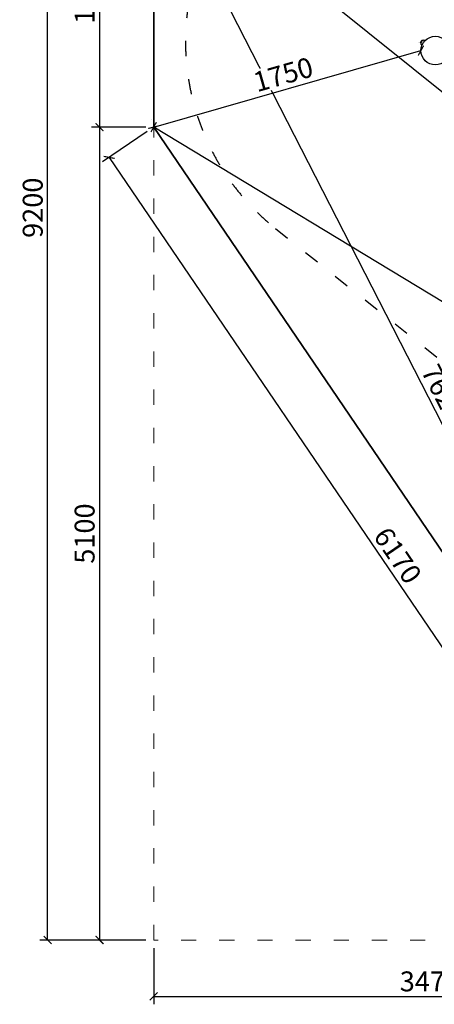
# Model space of a CAD drawing. Units: millimetres. Extents: x 4272 to 69753, y -16541 to 62524.
# Drawn here: x 38626 to 41234, y -16541 to -10359 of the extents above; entities that cross this region are included whole.
import ezdxf

# ---------------------------------------------------------------- set-up
doc = ezdxf.new("R2010")
doc.units = ezdxf.units.MM
doc.linetypes.add('ACAD_ISO03W100', pattern=[30, 12, -18])
doc.layers.add('HERNI_PRVEK', color=4, linetype='Continuous')
doc.layers.add('PADOVA_ZONA', color=1, linetype='ACAD_ISO03W100')
doc.layers.add('KOTY', color=7, linetype='Continuous', lineweight=13)
doc.layers.add('OBRYS', color=7, linetype='Continuous', lineweight=35)
doc.styles.add('arial', font='arial.ttf')
doc.dimstyles.new('KOTY_50', dxfattribs={"dimtxt": 125, "dimasz": 50, "dimexe": 50, "dimexo": 50, "dimgap": 30, "dimtad": 1, "dimdec": 0, "dimrnd": 10, "dimdsep": 46, "dimtxsty": 'arial', "dimblk": 'ARCHTICK', "dimcen": -1.5, "dimclrt": 2, "dimadec": 0, "dimazin": 0, "dimtfac": 0.63, "dimtdec": 0, "dimtix": 1, "dimtmove": 2, "dimatfit": 3, "dimldrblk": 'KOTA', "dimfxl": 400, "dimtfill": 1, "dimtolj": 1, "dimtzin": 0, "dimarcsym": 0})

# ---------------------------------------------------------------- blocks, each defined once
blk = doc.blocks.new('_ArchTick')
at = {"color": 0, "linetype": 'ByBlock', "const_width": 0.15}
blk.add_lwpolyline([(-0.5, -0.5), (0.5, 0.5)], dxfattribs=at)
blk = doc.blocks.new('*D175')
at = {"layer": 'Defpoints', "color": 0, "transparency": 16777216}
for p in [(39468.9, -9357.7), (39128.5, -11033.3), (39468.9, -11033.3)]:
    blk.add_point(p, dxfattribs=at)
at = {"layer": 'KOTY', "color": 0, "lineweight": -2, "transparency": 16777216}
for p, q in [((39418.9, -9357.7), (39078.5, -9357.7)), ((39128.5, -9357.7), (39128.5, -11033.3)), ((39418.9, -11033.3), (39078.5, -11033.3))]:
    blk.add_line(p, q, dxfattribs=at)
at = {"layer": 'KOTY', "color": 0, "lineweight": -2, "transparency": 16777216, "xscale": 50, "yscale": 50, "zscale": 50}
for p, rotation in [((39128.5, -9357.7), 90), ((39128.5, -11033.3), 270)]:
    blk.add_blockref('_ArchTick', p, dxfattribs=dict(at, rotation=rotation))
at = {"layer": 'KOTY', "color": 2, "transparency": 16777216, "insert": (39034.6, -10195.5), "char_height": 125, "attachment_point": 5, "rotation": 90, "style": 'arial', "bg_fill": 3, "box_fill_scale": 1.1, "bg_fill_color": 256, "bg_fill_true_color": 13158600, "bg_fill_transparency": 0}
blk.add_mtext('\\A1;1680', dxfattribs=at)
blk = doc.blocks.new('KOTA')
for p, q in [((-75, -75), (75, 75)), ((0, 75), (0, -75)), ((-75, 0), (75, 0))]:
    blk.add_line(p, q)
blk = doc.blocks.new('*D186')
at = {"layer": 'Defpoints', "color": 0, "transparency": 16777216}
for p in [(39468.9, -11033.3), (39128.5, -16137.8), (39468.9, -16137.8)]:
    blk.add_point(p, dxfattribs=at)
at = {"layer": 'KOTY', "color": 0, "lineweight": -2, "transparency": 16777216}
for p, q in [((39418.9, -11033.3), (39078.5, -11033.3)), ((39128.5, -11033.3), (39128.5, -16137.8)), ((39418.9, -16137.8), (39078.5, -16137.8))]:
    blk.add_line(p, q, dxfattribs=at)
at = {"layer": 'KOTY', "color": 0, "lineweight": -2, "transparency": 16777216, "xscale": 50, "yscale": 50, "zscale": 50}
for p, rotation in [((39128.5, -11033.3), 90), ((39128.5, -16137.8), 270)]:
    blk.add_blockref('_ArchTick', p, dxfattribs=dict(at, rotation=rotation))
at = {"layer": 'KOTY', "color": 2, "transparency": 16777216, "insert": (39034.6, -13585.5), "char_height": 125, "attachment_point": 5, "rotation": 90, "style": 'arial', "bg_fill": 3, "box_fill_scale": 1.1, "bg_fill_color": 256, "bg_fill_true_color": 13158600, "bg_fill_transparency": 0}
blk.add_mtext('\\A1;5100', dxfattribs=at)
blk = doc.blocks.new('*D187')
at = {"layer": 'Defpoints', "color": 0, "transparency": 16777216}
for p in [(39468.9, -16137.8), (42942.5, -16137.8), (42942.5, -16491.3)]:
    blk.add_point(p, dxfattribs=at)
at = {"layer": 'KOTY', "color": 0, "lineweight": -2, "transparency": 16777216}
for p, q in [((39468.9, -16187.8), (39468.9, -16541.3)), ((42942.5, -16187.8), (42942.5, -16541.3)), ((39468.9, -16491.3), (42942.5, -16491.3))]:
    blk.add_line(p, q, dxfattribs=at)
at = {"layer": 'KOTY', "color": 0, "lineweight": -2, "transparency": 16777216, "xscale": 50, "yscale": 50, "zscale": 50, "rotation": 180}
blk.add_blockref('_ArchTick', (39468.9, -16491.3), dxfattribs=at)
at = {"layer": 'KOTY', "color": 0, "lineweight": -2, "transparency": 16777216, "xscale": 50, "yscale": 50, "zscale": 50}
blk.add_blockref('_ArchTick', (42942.5, -16491.3), dxfattribs=at)
at = {"layer": 'KOTY', "color": 2, "transparency": 16777216, "insert": (41205.7, -16397.5), "char_height": 125, "attachment_point": 5, "style": 'arial', "bg_fill": 3, "box_fill_scale": 1.1, "bg_fill_color": 256, "bg_fill_true_color": 13158600, "bg_fill_transparency": 0}
blk.add_mtext('\\A1;3470', dxfattribs=at)
blk = doc.blocks.new('*D181')
at = {"layer": 'Defpoints', "color": 0, "transparency": 16777216}
for p in [(39468.9, -11033.3), (42942.5, -16137.8), (42662.8, -16328.1)]:
    blk.add_point(p, dxfattribs=at)
at = {"layer": 'KOTY', "color": 0, "lineweight": -2, "transparency": 16777216}
for p, q in [((39427.6, -11061.4), (39148, -11251.7)), ((39189.3, -11223.5), (42662.8, -16328.1)), ((42901.1, -16165.9), (42621.5, -16356.2))]:
    blk.add_line(p, q, dxfattribs=at)
at = {"layer": 'KOTY', "color": 0, "lineweight": -2, "transparency": 16777216, "xscale": 50, "yscale": 50, "zscale": 50}
for p, rotation in [((39189.3, -11223.5), 124.2346101842737), ((42662.8, -16328.1), 304.2346101842737)]:
    blk.add_blockref('_ArchTick', p, dxfattribs=dict(at, rotation=rotation))
at = {"layer": 'KOTY', "color": 2, "transparency": 16777216, "insert": (41003.6, -13723), "char_height": 125, "attachment_point": 5, "rotation": 304.23461, "style": 'arial', "bg_fill": 3, "box_fill_scale": 1.1, "bg_fill_color": 256, "bg_fill_true_color": 13158600, "bg_fill_transparency": 0}
blk.add_mtext('\\A1;6170', dxfattribs=at)
blk = doc.blocks.new('*D193')
at = {"layer": 'Defpoints', "color": 0, "transparency": 16777216}
for p in [(38802, -6941.5), (39468.9, -6941.5), (39468.9, -16137.8)]:
    blk.add_point(p, dxfattribs=at)
at = {"layer": 'KOTY', "color": 0, "lineweight": -2, "transparency": 16777216}
for p, q in [((39418.9, -6941.5), (38752, -6941.5)), ((38802, -16137.8), (38802, -6941.5)), ((39418.9, -16137.8), (38752, -16137.8))]:
    blk.add_line(p, q, dxfattribs=at)
at = {"layer": 'KOTY', "color": 0, "lineweight": -2, "transparency": 16777216, "xscale": 50, "yscale": 50, "zscale": 50}
for p, rotation in [((38802, -6941.5), 90), ((38802, -16137.8), 270)]:
    blk.add_blockref('_ArchTick', p, dxfattribs=dict(at, rotation=rotation))
at = {"layer": 'KOTY', "color": 2, "transparency": 16777216, "insert": (38708.2, -11539.6), "char_height": 125, "attachment_point": 5, "rotation": 90, "style": 'arial', "bg_fill": 3, "box_fill_scale": 1.1, "bg_fill_color": 256, "bg_fill_true_color": 13158600, "bg_fill_transparency": 0}
blk.add_mtext('\\A1;9200', dxfattribs=at)
blk = doc.blocks.new('*D195')
at = {"layer": 'Defpoints', "color": 0, "transparency": 16777216}
for p in [(39468.9, -9357.7), (39468.9, -9357.7), (42942.5, -16137.8)]:
    blk.add_point(p, dxfattribs=at)
at = {"layer": 'KOTY', "color": 0, "lineweight": -2, "transparency": 16777216}
blk.add_line((42942.5, -16137.8), (39468.9, -9357.7), dxfattribs=at)
at = {"layer": 'KOTY', "color": 0, "lineweight": -2, "transparency": 16777216, "xscale": 50, "yscale": 50, "zscale": 50}
for p, rotation in [((39468.9, -9357.7), 117.1266775388098), ((42942.5, -16137.8), 297.1266775388098)]:
    blk.add_blockref('_ArchTick', p, dxfattribs=dict(at, rotation=rotation))
at = {"layer": 'KOTY', "color": 2, "transparency": 16777216, "insert": (41289.2, -12704.9), "char_height": 125, "attachment_point": 5, "rotation": 297.12668, "style": 'arial', "bg_fill": 3, "box_fill_scale": 1.1, "bg_fill_color": 256, "bg_fill_true_color": 13158600, "bg_fill_transparency": 0}
blk.add_mtext('\\A1;7620', dxfattribs=at)
blk = doc.blocks.new('*D184')
at = {"layer": 'Defpoints', "color": 0, "transparency": 16777216}
for p in [(39468.9, -9357.7), (39468.9, -9357.7), (47918, -16137.8)]:
    blk.add_point(p, dxfattribs=at)
at = {"layer": 'KOTY', "color": 0, "lineweight": -2, "transparency": 16777216}
blk.add_line((47918, -16137.8), (39468.9, -9357.7), dxfattribs=at)
at = {"layer": 'KOTY', "color": 0, "lineweight": -2, "transparency": 16777216, "xscale": 50, "yscale": 50, "zscale": 50}
for p, rotation in [((39468.9, -9357.7), 141.2542378216155), ((47918, -16137.8), 321.2542378216155)]:
    blk.add_blockref('_ArchTick', p, dxfattribs=dict(at, rotation=rotation))
at = {"layer": 'KOTY', "color": 2, "transparency": 16777216, "insert": (43752.2, -12674.5), "char_height": 125, "attachment_point": 5, "rotation": 321.25424, "style": 'arial', "bg_fill": 3, "box_fill_scale": 1.1, "bg_fill_color": 256, "bg_fill_true_color": 13158600, "bg_fill_transparency": 0}
blk.add_mtext('\\A1;10830', dxfattribs=at)
blk = doc.blocks.new('*D202')
at = {"layer": 'Defpoints', "color": 0, "transparency": 16777216}
for p in [(39468.9, -11033.3), (39468.9, -11033.3), (47918, -16137.8)]:
    blk.add_point(p, dxfattribs=at)
at = {"layer": 'KOTY', "color": 0, "lineweight": -2, "transparency": 16777216}
blk.add_line((47918, -16137.8), (39468.9, -11033.3), dxfattribs=at)
at = {"layer": 'KOTY', "color": 0, "lineweight": -2, "transparency": 16777216, "xscale": 50, "yscale": 50, "zscale": 50}
for p, rotation in [((39468.9, -11033.3), 148.8617794756526), ((47918, -16137.8), 328.8617794756527)]:
    blk.add_blockref('_ArchTick', p, dxfattribs=dict(at, rotation=rotation))
at = {"layer": 'KOTY', "color": 2, "transparency": 16777216, "insert": (43742, -13505.2), "char_height": 125, "attachment_point": 5, "rotation": 328.86178, "style": 'arial', "bg_fill": 3, "box_fill_scale": 1.1, "bg_fill_color": 256, "bg_fill_true_color": 13158600, "bg_fill_transparency": 0}
blk.add_mtext('\\A1;9870', dxfattribs=at)
blk = doc.blocks.new('*D203')
at = {"layer": 'Defpoints', "color": 0, "transparency": 16777216}
for p in [(41149.4, -10552.6), (41149.4, -10552.6), (39468.9, -11033.3)]:
    blk.add_point(p, dxfattribs=at)
at = {"layer": 'KOTY', "color": 0, "lineweight": -2, "transparency": 16777216}
for p, q in [((41135.6, -10504.5), (41135.6, -10504.5)), ((39468.9, -11033.3), (41149.4, -10552.6)), ((39455.2, -10985.2), (39455.2, -10985.2))]:
    blk.add_line(p, q, dxfattribs=at)
at = {"layer": 'KOTY', "color": 0, "lineweight": -2, "transparency": 16777216, "xscale": 50, "yscale": 50, "zscale": 50}
for p, rotation in [((41149.4, -10552.6), 15.96201688523893), ((39468.9, -11033.3), 195.9620168852389)]:
    blk.add_blockref('_ArchTick', p, dxfattribs=dict(at, rotation=rotation))
at = {"layer": 'KOTY', "color": 2, "transparency": 16777216, "insert": (40283.4, -10702.7), "char_height": 125, "attachment_point": 5, "rotation": 15.96202, "style": 'arial', "bg_fill": 3, "box_fill_scale": 1.1, "bg_fill_color": 256, "bg_fill_true_color": 13158600, "bg_fill_transparency": 0}
blk.add_mtext('\\A1;1750', dxfattribs=at)

msp = doc.modelspace()

# ---------------------------------------------------------------- linework, layer by layer
at = {"layer": 'HERNI_PRVEK'}
for p, q in [((41147.515, -10504.945), (41147.732, -10505.114)), ((41148.173, -10500.905), (41147.979, -10500.857)), ((41148.081, -10501.719), (41148.109, -10501.742)), ((41148.173, -10500.905), (41148.264, -10500.976)), ((41148.606, -10499.433), (41148.417, -10499.369)), ((41148.606, -10499.433), (41148.694, -10499.502)), ((41148.829, -10498.367), (41149.203, -10497.888)), ((41149.279, -10498.103), (41148.894, -10498.596)), ((41148.894, -10498.596), (41149.023, -10498.697)), ((41149.308, -10498.332), (41149.023, -10498.697)), ((41154.137, -10491.244), (41149.047, -10497.759)), ((41154.106, -10491.274), (41149.072, -10497.718)), ((41149.753, -10498.883), (41149.844, -10498.954)), ((41149.929, -10497.74), (41150.017, -10497.809)), ((41150.063, -10499.404), (41150.029, -10499.378)), ((41150.248, -10496.551), (41152.451, -10493.732)), ((41152.618, -10493.83), (41150.353, -10496.729)), ((41150.353, -10496.729), (41150.482, -10496.83)), ((41152.747, -10493.931), (41150.482, -10496.83)), ((41150.49, -10495.146), (41152.063, -10493.132)), ((41152.312, -10493.137), (41150.533, -10495.414)), ((41150.533, -10495.414), (41150.625, -10495.486)), ((41152.404, -10493.209), (41150.625, -10495.486)), ((41152.312, -10493.137), (41152.404, -10493.209)), ((41152.618, -10493.83), (41152.747, -10493.931)), ((41152.647, -10492.484), (41152.79, -10492.623)), ((41152.79, -10492.623), (41152.873, -10492.688)), ((41153.321, -10491.828), (41153.456, -10491.975)), ((41153.456, -10491.975), (41153.52, -10492.025)), ((41153.54, -10493.276), (41153.614, -10493.334)), ((41154.174, -10492.37), (41154.28, -10492.452)), ((41154.988, -10490.484), (41155.038, -10490.42)), ((41155.225, -10491.889), (41155.272, -10491.925)), ((41156.058, -10490.772), (41156.093, -10490.798)), ((41156.234, -10491.22), (41156.098, -10491.114)), ((41156.242, -10490.01), (41156.997, -10489.576)), ((41157.131, -10490.152), (41156.981, -10490.035)), ((41154.654, -10519.452), (41156.896, -10516.582)), ((41154.654, -10519.452), (41155.456, -10520.078))]:
    msp.add_line(p, q, dxfattribs=at)
at = {"layer": 'HERNI_PRVEK', "flags": 128}
for points in [[(41149.865, -10499.297), (41149.905, -10499.311), (41149.942, -10499.337)], [(41158.794, -10488.996), (41158.863, -10488.983), (41159.358, -10489.139), (41159.43, -10489.563), (41159.128, -10490.131), (41158.574, -10490.742), (41157.835, -10491.364), (41156.936, -10491.983), (41155.919, -10492.563), (41154.88, -10493.027), (41153.99, -10493.276), (41153.54, -10493.276), (41153.54, -10493.276)]]:
    msp.add_lwpolyline(points, dxfattribs=at)
at = {"layer": 'HERNI_PRVEK'}
msp.add_circle((41239.371, -10552.608), 90, dxfattribs=at)
for centre, radius, start, end in [((41165.736, -10505.267), 18.3, 155.7757198, 178.4640267), ((41147.642, -10504.79), 0.2, 174.7726234, 230.562228), ((41165.736, -10505.267), 18, 179.4940226, 232), ((41147.972, -10501.893), 0.205, 57.8089785, 156.0397666), ((41165.736, -10505.267), 18.296, 161.1921078, 166.0505627), ((41165.736, -10505.267), 18.096, 161.1921078, 166.0505627), ((41165.736, -10505.267), 17.991, 161.3088701, 166.2003013), ((41149.015, -10498.438), 0.199, 159.2754271, 232.5031895), ((41149.23, -10497.841), 0.2, 142, 155.7757198), ((41160.18, -10500.447), 11.076, 168.2477003, 174.2967005), ((41149.394, -10497.942), 0.198, 164.2343049, 234.5028263), ((41160.51, -10500.026), 11.076, 168.2477003, 174.2967005), ((41149.654, -10499.11), 0.248, 66.3466511, 131.743232), ((41149.827, -10499.483), 0.19, 78.5176922, 163.2262369), ((41149.819, -10497.945), 0.233, 61.7947778, 131.0202834), ((41160.654, -10499.972), 10.955, 168.2477003, 174.2967005), ((41160.708, -10500.004), 10.914, 168.3972493, 174.4787543), ((41165.736, -10505.267), 18, 147.0842934, 150.9802745), ((41150.472, -10496.538), 0.225, 183.3436566, 237.9089149), ((41150.656, -10495.256), 0.2, 146.420853, 232), ((41165.736, -10505.267), 18.3, 125.7716501, 146.420853), ((41152.185, -10493.275), 0.188, 47.3233102, 130.503322), ((41152.285, -10494.206), 0.502, 48.4806698, 70.7446279), ((41165.736, -10505.267), 18.296, 132.731942, 135.6756872), ((41165.736, -10505.267), 18.096, 132.7319419, 135.6756872), ((41165.736, -10505.267), 17.991, 132.677218, 135.6385216), ((41153.681, -10493.125), 0.207, 137.8016057, 226.8733952), ((41155.102, -10490.644), 0.197, 88.9086213, 125.4402864), ((41165.736, -10505.267), 18, 59.3125637, 115.8610995)]:
    msp.add_arc(centre, radius, start, end, dxfattribs=at)
for points, knots in [([(41147.443, -10504.776), (41147.443, -10504.779), (41147.441, -10504.803), (41147.451, -10504.691), (41147.478, -10504.407), (41147.527, -10503.916), (41147.594, -10503.306), (41147.665, -10502.717), (41147.733, -10502.192), (41147.767, -10501.937), (41147.784, -10501.809)], [0, 0, 0, 0, 0.0151349, 0.13250609, 0.24938685, 0.41173381, 0.5761298, 0.72780619, 0.86362865, 1, 1, 1, 1]), ([(41147.52, -10503.982), (41147.52, -10503.983), (41147.501, -10504.163), (41147.476, -10504.426), (41147.448, -10504.719), (41147.445, -10504.754), (41147.443, -10504.772)], [0, 0, 0, 0, 0.001456557, 0.37837343, 0.696745724, 1, 1, 1, 1]), ([(41148.081, -10501.719), (41148.054, -10501.858), (41148.001, -10502.132), (41147.894, -10502.704), (41147.779, -10503.345), (41147.667, -10504.009), (41147.582, -10504.541), (41147.534, -10504.846), (41147.516, -10504.967), (41147.52, -10504.943), (41147.52, -10504.941)], [0, 0, 0, 0, 0.13763306, 0.27344015, 0.42433052, 0.58802978, 0.75107543, 0.8698753, 0.99023905, 1, 1, 1, 1]), ([(41148.109, -10501.742), (41148.09, -10501.886), (41148.051, -10502.174), (41147.976, -10502.769), (41147.898, -10503.436), (41147.825, -10504.129), (41147.773, -10504.687), (41147.745, -10505.01), (41147.735, -10505.138), (41147.737, -10505.111), (41147.737, -10505.108)], [0, 0, 0, 0, 0.13604988, 0.27162792, 0.4232137, 0.58794639, 0.75107253, 0.86765213, 0.9847396, 1, 1, 1, 1]), ([(41147.784, -10501.809), (41147.792, -10501.757), (41147.815, -10501.606), (41147.878, -10501.279), (41147.946, -10500.998), (41147.979, -10500.857)], [0, 0, 0, 0, 0.21150722, 0.60585325, 1, 1, 1, 1]), ([(41148.173, -10500.905), (41148.155, -10501.025), (41148.119, -10501.264), (41148.09, -10501.543), (41148.083, -10501.674), (41148.081, -10501.719)], [0, 0, 0, 0, 0.39578307, 0.79028227, 1, 1, 1, 1]), ([(41148.109, -10501.742), (41148.121, -10501.664), (41148.146, -10501.507), (41148.204, -10501.23), (41148.247, -10501.05), (41148.264, -10500.976)], [0, 0, 0, 0, 0.37155122, 0.74259897, 1, 1, 1, 1]), ([(41148.417, -10499.369), (41148.422, -10499.354), (41148.467, -10499.222), (41148.554, -10498.979), (41148.67, -10498.687), (41148.768, -10498.464), (41148.809, -10498.399), (41148.829, -10498.367)], [0, 0, 0, 0, 0.03194718, 0.28654054, 0.52806025, 0.76392893, 1, 1, 1, 1]), ([(41148.894, -10498.596), (41148.878, -10498.622), (41148.847, -10498.675), (41148.776, -10498.862), (41148.697, -10499.107), (41148.639, -10499.31), (41148.609, -10499.421), (41148.606, -10499.433)], [0, 0, 0, 0, 0.23333435, 0.46784451, 0.71010116, 0.96758616, 1, 1, 1, 1]), ([(41148.694, -10499.502), (41148.728, -10499.403), (41148.797, -10499.204), (41148.898, -10498.948), (41148.978, -10498.768), (41149.009, -10498.719), (41149.023, -10498.697)], [0, 0, 0, 0, 0.26709032, 0.53478958, 0.79083266, 1, 1, 1, 1]), ([(41148.927, -10500.347), (41148.891, -10500.463), (41148.79, -10500.784), (41148.705, -10501.321), (41148.702, -10501.848), (41148.782, -10502.225), (41148.914, -10502.439), (41149.073, -10502.507), (41149.249, -10502.446), (41149.439, -10502.251), (41149.623, -10501.918), (41149.794, -10501.438), (41149.914, -10500.862), (41149.955, -10500.285), (41149.915, -10499.838), (41149.815, -10499.526), (41149.702, -10499.461), (41149.645, -10499.428)], [0, 0, 0, 0, 0.04686508, 0.1290278, 0.21032022, 0.28387239, 0.34766396, 0.40343017, 0.45495863, 0.50766824, 0.56634183, 0.62477025, 0.70592711, 0.78810828, 0.86393095, 0.93182828, 1, 1, 1, 1]), ([(41149.942, -10499.337), (41149.999, -10499.368), (41150.112, -10499.429), (41150.196, -10499.758), (41150.207, -10500.238), (41150.124, -10500.865), (41149.958, -10501.495), (41149.748, -10502.022), (41149.533, -10502.391), (41149.323, -10502.614), (41149.134, -10502.693), (41148.977, -10502.625), (41148.876, -10502.49), (41148.857, -10502.338), (41148.854, -10502.306)], [0, 0, 0, 0, 0.09307913, 0.18492339, 0.28696823, 0.39767554, 0.50794081, 0.58828334, 0.66968351, 0.74291372, 0.81406956, 0.89034571, 0.97678461, 1, 1, 1, 1]), ([(41149.159, -10499.347), (41149.15, -10499.422), (41149.127, -10499.606), (41149.051, -10499.955), (41148.969, -10500.216), (41148.927, -10500.347)], [0, 0, 0, 0, 0.25686319, 0.62804032, 1, 1, 1, 1]), ([(41150.058, -10499.41), (41150.104, -10499.457), (41150.207, -10499.566), (41150.297, -10499.941), (41150.324, -10500.49), (41150.255, -10501.169), (41150.101, -10501.812), (41149.907, -10502.294), (41149.709, -10502.617), (41149.504, -10502.803), (41149.319, -10502.853), (41149.229, -10502.783), (41149.19, -10502.754)], [0, 0, 0, 0, 0.08854092, 0.20105879, 0.32772043, 0.46262478, 0.59209762, 0.68268913, 0.76170337, 0.84862154, 0.93531463, 1, 1, 1, 1]), ([(41149.203, -10497.888), (41149.234, -10497.854), (41149.302, -10497.777), (41149.364, -10497.794), (41149.383, -10497.927), (41149.352, -10498.103), (41149.337, -10498.191)], [0, 0, 0, 0, 0.209603953, 0.465552538, 0.73298901, 1, 1, 1, 1]), ([(41149.782, -10501.325), (41149.769, -10501.387), (41149.726, -10501.585), (41149.611, -10501.878), (41149.467, -10502.141), (41149.335, -10502.29), (41149.268, -10502.318), (41149.266, -10502.316), (41149.266, -10502.315)], [0, 0, 0, 0, 0.10880976, 0.34983161, 0.55265428, 0.73280809, 0.92296916, 1, 1, 1, 1]), ([(41149.365, -10497.995), (41149.361, -10497.989), (41149.347, -10497.969), (41149.351, -10497.964), (41149.352, -10497.986), (41149.349, -10498.069), (41149.332, -10498.177), (41149.312, -10498.263), (41149.308, -10498.278)], [0, 0, 0, 0, 0.05805373, 0.18290179, 0.33814903, 0.57958175, 0.92529969, 1, 1, 1, 1]), ([(41149.645, -10499.428), (41149.62, -10499.418), (41149.548, -10499.387), (41149.478, -10499.232), (41149.485, -10499.027), (41149.489, -10498.925)], [0, 0, 0, 0, 0.21150722, 0.60585325, 1, 1, 1, 1]), ([(41149.666, -10497.77), (41149.668, -10497.758), (41149.691, -10497.656), (41149.756, -10497.441), (41149.895, -10497.119), (41150.064, -10496.805), (41150.187, -10496.636), (41150.248, -10496.551)], [0, 0, 0, 0, 0.03194718, 0.28654054, 0.52806025, 0.76392893, 1, 1, 1, 1]), ([(41149.753, -10498.883), (41149.76, -10498.971), (41149.772, -10499.147), (41149.833, -10499.274), (41149.882, -10499.301), (41149.886, -10499.303)], [0, 0, 0, 0, 0.47689842, 0.95224983, 1, 1, 1, 1]), ([(41149.93, -10499.324), (41149.912, -10499.312), (41149.861, -10499.279), (41149.834, -10499.142), (41149.841, -10499.009), (41149.844, -10498.954)], [0, 0, 0, 0, 0.24492272, 0.69077929, 1, 1, 1, 1]), ([(41150.353, -10496.729), (41150.304, -10496.797), (41150.207, -10496.934), (41150.079, -10497.194), (41149.981, -10497.462), (41149.941, -10497.643), (41149.93, -10497.731), (41149.929, -10497.74)], [0, 0, 0, 0, 0.23333435, 0.46784451, 0.71010116, 0.96758616, 1, 1, 1, 1]), ([(41150.017, -10497.809), (41150.037, -10497.727), (41150.079, -10497.563), (41150.201, -10497.28), (41150.342, -10497.022), (41150.439, -10496.889), (41150.482, -10496.83)], [0, 0, 0, 0, 0.26702014, 0.53472302, 0.79077017, 1, 1, 1, 1]), ([(41152.063, -10493.132), (41152.103, -10493.083), (41152.192, -10492.973), (41152.396, -10492.744), (41152.563, -10492.57), (41152.647, -10492.484)], [0, 0, 0, 0, 0.28768939, 0.64389137, 1, 1, 1, 1]), ([(41152.79, -10492.623), (41152.721, -10492.692), (41152.583, -10492.828), (41152.416, -10493.009), (41152.344, -10493.098), (41152.312, -10493.137)], [0, 0, 0, 0, 0.356528045, 0.712622948, 1, 1, 1, 1]), ([(41152.404, -10493.209), (41152.445, -10493.16), (41152.525, -10493.061), (41152.696, -10492.872), (41152.818, -10492.746), (41152.873, -10492.688)], [0, 0, 0, 0, 0.35260921, 0.70546637, 1, 1, 1, 1]), ([(41152.451, -10493.732), (41152.491, -10493.682), (41152.608, -10493.538), (41152.836, -10493.313), (41153.108, -10493.106), (41153.36, -10492.98), (41153.472, -10492.984), (41153.528, -10492.986)], [0, 0, 0, 0, 0.11005468, 0.31931942, 0.541494, 0.77086263, 1, 1, 1, 1]), ([(41153.54, -10493.276), (41153.488, -10493.269), (41153.385, -10493.255), (41153.166, -10493.342), (41152.934, -10493.498), (41152.745, -10493.675), (41152.65, -10493.79), (41152.618, -10493.83)], [0, 0, 0, 0, 0.232112378, 0.463098759, 0.684700268, 0.891577903, 1, 1, 1, 1]), ([(41152.747, -10493.931), (41152.806, -10493.86), (41152.926, -10493.718), (41153.129, -10493.536), (41153.325, -10493.401), (41153.498, -10493.326), (41153.576, -10493.331), (41153.614, -10493.334)], [0, 0, 0, 0, 0.19639322, 0.39275697, 0.5939104, 0.80613858, 1, 1, 1, 1]), ([(41153.321, -10491.828), (41153.416, -10491.742), (41153.603, -10491.572), (41153.856, -10491.36), (41154.051, -10491.21), (41154.17, -10491.137), (41154.21, -10491.14), (41154.161, -10491.21), (41154.137, -10491.244)], [0, 0, 0, 0, 0.17566445, 0.34451987, 0.51092733, 0.67474575, 0.8373517, 1, 1, 1, 1]), ([(41153.739, -10491.744), (41153.724, -10491.755), (41153.637, -10491.821), (41153.538, -10491.906), (41153.456, -10491.975)], [0, 0, 0, 0, 0.180017, 1, 1, 1, 1]), ([(41153.528, -10492.986), (41153.664, -10493.001), (41153.989, -10493.035), (41154.802, -10492.822), (41155.815, -10492.401), (41156.823, -10491.858), (41157.722, -10491.265), (41158.469, -10490.656), (41159.027, -10490.047), (41159.316, -10489.483), (41159.223, -10489.066), (41158.722, -10488.904), (41157.911, -10489.033), (41156.915, -10489.404), (41156.199, -10489.818), (41155.841, -10490.026)], [0, 0, 0, 0, 0.063512962, 0.150945592, 0.233911301, 0.309409249, 0.377827043, 0.44219988, 0.507474795, 0.579300947, 0.660370388, 0.747452929, 0.834355035, 0.917096729, 1, 1, 1, 1]), ([(41159.481, -10489.265), (41159.505, -10489.272), (41159.699, -10489.33), (41159.694, -10489.691), (41159.415, -10490.267), (41158.822, -10490.908), (41158.039, -10491.542), (41157.093, -10492.16), (41156.029, -10492.726), (41154.958, -10493.165), (41154.1, -10493.386), (41153.757, -10493.349), (41153.614, -10493.334)], [0, 0, 0, 0, 0.0170666, 0.13809873, 0.2449368, 0.34166763, 0.43704639, 0.53868086, 0.65118356, 0.7750642, 0.90562234, 1, 1, 1, 1]), ([(41157.384, -10490.987), (41157.377, -10490.992), (41157.365, -10491.002), (41157.103, -10491.205), (41156.527, -10491.595), (41155.655, -10492.057), (41154.877, -10492.361), (41154.29, -10492.485), (41153.929, -10492.438), (41153.795, -10492.242), (41153.883, -10491.917), (41154.147, -10491.543), (41154.558, -10491.109), (41155.138, -10490.613), (41155.958, -10490.057), (41156.807, -10489.617), (41157.546, -10489.362), (41158.079, -10489.308), (41158.381, -10489.409), (41158.421, -10489.569), (41158.438, -10489.637)], [0, 0, 0, 0, 0.00186337, 0.00331098, 0.07327781, 0.14639357, 0.21778874, 0.28449632, 0.34594442, 0.40325361, 0.45920003, 0.51519285, 0.54918228, 0.61293695, 0.68270683, 0.75574565, 0.82739616, 0.89397475, 0.95441265, 1, 1, 1, 1]), ([(41158.028, -10489.662), (41157.87, -10489.661), (41157.542, -10489.659), (41156.833, -10489.88), (41156.04, -10490.257), (41155.274, -10490.748), (41154.736, -10491.193), (41154.357, -10491.586), (41154.121, -10491.925), (41154.04, -10492.217), (41154.14, -10492.313), (41154.185, -10492.356)], [0, 0, 0, 0, 0.124866853, 0.259360065, 0.396128291, 0.526126161, 0.644289227, 0.707120314, 0.810578013, 0.914184073, 1, 1, 1, 1]), ([(41154.132, -10491.239), (41154.132, -10491.239), (41154.132, -10491.239), (41154.12, -10491.258), (41154.094, -10491.289), (41154.083, -10491.301)], [0, 0, 0, 0, 0.17896917, 0.67148275, 1, 1, 1, 1]), ([(41154.25, -10492.349), (41154.227, -10492.307), (41154.169, -10492.198), (41154.345, -10491.867), (41154.704, -10491.44), (41155.211, -10490.991), (41155.674, -10490.64), (41155.955, -10490.478), (41156.029, -10490.435)], [0, 0, 0, 0, 0.13393798, 0.34345158, 0.53860173, 0.73033201, 0.92881737, 1, 1, 1, 1]), ([(41155.841, -10490.026), (41155.747, -10490.084), (41155.55, -10490.206), (41155.291, -10490.357), (41155.095, -10490.463), (41154.979, -10490.514), (41154.985, -10490.494), (41154.988, -10490.484)], [0, 0, 0, 0, 0.19311948, 0.40532527, 0.60663407, 0.80323269, 1, 1, 1, 1]), ([(41155.742, -10490.084), (41155.681, -10490.122), (41155.498, -10490.235), (41155.267, -10490.368), (41155.12, -10490.447), (41155.064, -10490.47), (41155.067, -10490.468), (41155.068, -10490.468)], [0, 0, 0, 0, 0.18211582, 0.54782834, 0.8176516, 0.96445825, 1, 1, 1, 1]), ([(41155.414, -10491.272), (41155.369, -10491.309), (41155.27, -10491.391), (41155.177, -10491.513), (41155.129, -10491.632), (41155.128, -10491.745), (41155.165, -10491.836), (41155.21, -10491.871), (41155.228, -10491.885)], [0, 0, 0, 0, 0.210108761, 0.452229546, 0.626122493, 0.772272719, 0.907417893, 1, 1, 1, 1]), ([(41155.856, -10491.241), (41155.868, -10491.219), (41155.893, -10491.169), (41155.881, -10491.118), (41155.827, -10491.096), (41155.737, -10491.108), (41155.629, -10491.149), (41155.519, -10491.209), (41155.416, -10491.28), (41155.326, -10491.358), (41155.268, -10491.424), (41155.226, -10491.488), (41155.207, -10491.546), (41155.23, -10491.59), (41155.297, -10491.602), (41155.394, -10491.581), (41155.504, -10491.534), (41155.613, -10491.47), (41155.712, -10491.398), (41155.8, -10491.318), (41155.837, -10491.268), (41155.856, -10491.241)], [0, 0, 0, 0, 0.04868686, 0.10656545, 0.16811552, 0.22934781, 0.28701907, 0.33995218, 0.38878365, 0.43607846, 0.48342853, 0.51114581, 0.56481777, 0.62387859, 0.68572161, 0.74634146, 0.80286657, 0.85456048, 0.90246, 0.94877593, 1, 1, 1, 1]), ([(41156.053, -10491.281), (41156.051, -10491.283), (41156.026, -10491.32), (41155.962, -10491.4), (41155.843, -10491.522), (41155.707, -10491.644), (41155.561, -10491.755), (41155.415, -10491.847), (41155.299, -10491.896), (41155.232, -10491.909), (41155.227, -10491.888), (41155.227, -10491.887)], [0, 0, 0, 0, 0.00961368, 0.13893653, 0.26358178, 0.3906281, 0.52550233, 0.67115919, 0.82685737, 0.98707108, 1, 1, 1, 1]), ([(41155.273, -10491.924), (41155.274, -10491.925), (41155.285, -10491.947), (41155.358, -10491.953), (41155.489, -10491.933), (41155.668, -10491.863), (41155.861, -10491.753), (41156.035, -10491.621), (41156.148, -10491.51), (41156.191, -10491.451), (41156.205, -10491.432)], [0, 0, 0, 0, 0.01043917, 0.15487752, 0.31202337, 0.4778175, 0.64274932, 0.79619456, 0.93396031, 1, 1, 1, 1]), ([(41156.095, -10491.117), (41156.088, -10491.11), (41156.059, -10491.081), (41155.988, -10491.061), (41155.885, -10491.052), (41155.751, -10491.08), (41155.59, -10491.153), (41155.464, -10491.228), (41155.416, -10491.27), (41155.414, -10491.272)], [0, 0, 0, 0, 0.040276922, 0.160525658, 0.299658641, 0.499957803, 0.769428265, 0.993434881, 1, 1, 1, 1]), ([(41156.338, -10490.164), (41156.287, -10490.197), (41156.181, -10490.267), (41156.065, -10490.374), (41155.997, -10490.468), (41155.966, -10490.568), (41155.976, -10490.659), (41156.011, -10490.732), (41156.047, -10490.759), (41156.061, -10490.769)], [0, 0, 0, 0, 0.20191448, 0.42640439, 0.6007358, 0.72134805, 0.83101018, 0.93891219, 1, 1, 1, 1]), ([(41156.094, -10491.119), (41156.098, -10491.12), (41156.123, -10491.124), (41156.113, -10491.179), (41156.072, -10491.249), (41156.053, -10491.281)], [0, 0, 0, 0, 0.10204336, 0.58612895, 1, 1, 1, 1]), ([(41156.9, -10490.196), (41156.875, -10490.223), (41156.819, -10490.283), (41156.699, -10490.391), (41156.553, -10490.51), (41156.395, -10490.624), (41156.24, -10490.719), (41156.123, -10490.772), (41156.061, -10490.787), (41156.06, -10490.771), (41156.06, -10490.769)], [0, 0, 0, 0, 0.103727461, 0.231396916, 0.365596496, 0.51017993, 0.665670298, 0.827928689, 0.988498142, 1, 1, 1, 1]), ([(41156.716, -10490.14), (41156.72, -10490.136), (41156.742, -10490.112), (41156.758, -10490.09), (41156.773, -10490.056), (41156.773, -10490.027), (41156.727, -10490.011), (41156.638, -10490.027), (41156.525, -10490.069), (41156.405, -10490.129), (41156.292, -10490.197), (41156.194, -10490.269), (41156.13, -10490.327), (41156.085, -10490.378), (41156.059, -10490.424), (41156.071, -10490.459), (41156.13, -10490.465), (41156.228, -10490.441), (41156.345, -10490.393), (41156.464, -10490.33), (41156.572, -10490.261), (41156.659, -10490.196), (41156.699, -10490.157), (41156.716, -10490.14)], [0, 0, 0, 0, 0.00864017, 0.05641728, 0.05742946, 0.11131669, 0.17063988, 0.23252134, 0.29293945, 0.3492216, 0.40075613, 0.44963591, 0.49861742, 0.52240052, 0.57242154, 0.62779059, 0.68806777, 0.749949, 0.80954848, 0.86461104, 0.91499717, 0.96214685, 1, 1, 1, 1]), ([(41156.096, -10490.794), (41156.098, -10490.798), (41156.109, -10490.815), (41156.181, -10490.814), (41156.31, -10490.785), (41156.488, -10490.715), (41156.688, -10490.611), (41156.879, -10490.489), (41157.012, -10490.383), (41157.065, -10490.327), (41157.083, -10490.308)], [0, 0, 0, 0, 0.03505247, 0.16690515, 0.31079728, 0.46615524, 0.62697279, 0.78291394, 0.92524712, 1, 1, 1, 1]), ([(41156.205, -10491.432), (41156.226, -10491.396), (41156.267, -10491.326), (41156.271, -10491.255), (41156.242, -10491.234), (41156.23, -10491.226)], [0, 0, 0, 0, 0.37485028, 0.7489753, 1, 1, 1, 1]), ([(41156.978, -10490.037), (41156.967, -10490.028), (41156.937, -10490.003), (41156.874, -10489.986), (41156.791, -10489.98), (41156.676, -10490.001), (41156.523, -10490.061), (41156.392, -10490.127), (41156.338, -10490.164), (41156.338, -10490.164)], [0, 0, 0, 0, 0.058121052, 0.160971998, 0.280042805, 0.458870375, 0.753656145, 0.997301617, 1, 1, 1, 1]), ([(41156.876, -10489.989), (41156.971, -10489.944), (41157.314, -10489.782), (41157.796, -10489.678), (41158.194, -10489.656), (41158.26, -10489.763), (41158.275, -10489.787)], [0, 0, 0, 0, 0.1409931, 0.51248739, 0.89296864, 1, 1, 1, 1]), ([(41156.977, -10490.04), (41156.98, -10490.04), (41157.001, -10490.042), (41156.982, -10490.091), (41156.939, -10490.152), (41156.905, -10490.191), (41156.9, -10490.196)], [0, 0, 0, 0, 0.09765688, 0.53248473, 0.92968461, 1, 1, 1, 1]), ([(41157.083, -10490.308), (41157.105, -10490.28), (41157.149, -10490.223), (41157.157, -10490.173), (41157.134, -10490.161), (41157.127, -10490.158)], [0, 0, 0, 0, 0.40921362, 0.81802438, 1, 1, 1, 1]), ([(41158.438, -10489.637), (41158.438, -10489.646), (41158.44, -10489.76), (41158.341, -10490.027), (41157.965, -10490.5), (41157.579, -10490.823), (41157.384, -10490.987)], [0, 0, 0, 0, 0.02856404, 0.36960776, 0.67974024, 1, 1, 1, 1])]:
    msp.add_open_spline(points, degree=3, knots=knots, dxfattribs=at)
at = {"layer": 'KOTY', "linetype": 'ACAD_ISO03W100', "ltscale": 8}
msp.add_lwpolyline([(39468.937, -6941.471), (52456.991, -6941.471), (52456.991, -16137.779), (39468.937, -16137.779)], close=True, dxfattribs=at)
at = {"layer": 'OBRYS'}
msp.add_lwpolyline([(45771.399, -6941.471), (45339.484, -6941.471), (39468.937, -9357.678), (39468.937, -11033.259), (42942.475, -16137.779), (47918.048, -16137.779), (52456.991, -14030.574), (52456.991, -8666.302)], close=True, dxfattribs=at)
at = {"layer": 'PADOVA_ZONA', "ltscale": 8}
msp.add_line((40235.144, -11670.476), (41363.532, -12568.069), dxfattribs=at)
msp.add_arc((41168.937, -10496.58), 1500, 51.4989639, 231.4989639, dxfattribs=at)

# ---------------------------------------------------------------- next in the draw order: dimensions: what is measured, and where the dimension line sits
at = {"layer": 'KOTY'}
dim = msp.add_linear_dim(base=(39128.471, -11033.259), p1=(39468.937, -9357.678), p2=(39468.937, -11033.259), angle=90, dimstyle='KOTY_50', dxfattribs=at)
dim.commit()
dim.dimension.update_dxf_attribs({"geometry": '*D175', "text_midpoint": (39034.649, -10195.469)})

# ---------------------------------------------------------------- next in the draw order: dimensions: what is measured, and where the dimension line sits
dim = msp.add_linear_dim(base=(39128.471, -16137.779), p1=(39468.937, -11033.259), p2=(39468.937, -16137.779), angle=90, dimstyle='KOTY_50', dxfattribs=at)
dim.commit()
dim.dimension.update_dxf_attribs({"geometry": '*D186', "text_midpoint": (39034.649, -13585.519)})

# ---------------------------------------------------------------- next in the draw order: dimensions: what is measured, and where the dimension line sits
dim = msp.add_linear_dim(base=(42942.475, -16491.348), p1=(39468.937, -16137.779), p2=(42942.475, -16137.779), dimstyle='KOTY_50', dxfattribs=at)
dim.commit()
dim.dimension.update_dxf_attribs({"geometry": '*D187', "text_midpoint": (41205.706, -16397.484)})

# ---------------------------------------------------------------- next in the draw order: dimensions: what is measured, and where the dimension line sits
dim = msp.add_aligned_dim(p1=(39468.937, -11033.259), p2=(42942.475, -16137.779), distance=-338.241, dimstyle='KOTY_50', dxfattribs=at)
dim.commit()
dim.dimension.update_dxf_attribs({"geometry": '*D181', "text_midpoint": (41003.634, -13723.025)})

# ---------------------------------------------------------------- next in the draw order: dimensions: what is measured, and where the dimension line sits
dim = msp.add_linear_dim(base=(38802.007, -6941.471), p1=(39468.937, -16137.779), p2=(39468.937, -6941.471), angle=90, dimstyle='KOTY_50', dxfattribs=at)
dim.commit()
dim.dimension.update_dxf_attribs({"geometry": '*D193', "text_midpoint": (38708.185, -11539.625)})

# ---------------------------------------------------------------- next in the draw order: dimensions: what is measured, and where the dimension line sits
dim = msp.add_aligned_dim(p1=(42942.475, -16137.779), p2=(39468.937, -9357.678), distance=0, dimstyle='KOTY_50', dxfattribs=at)
dim.commit()
dim.dimension.update_dxf_attribs({"geometry": '*D195', "text_midpoint": (41289.207, -12704.95)})

# ---------------------------------------------------------------- next in the draw order: dimensions: what is measured, and where the dimension line sits
dim = msp.add_aligned_dim(p1=(47918.048, -16137.779), p2=(39468.937, -9357.678), distance=0, dimstyle='KOTY_50', dxfattribs=at)
dim.commit()
dim.dimension.update_dxf_attribs({"geometry": '*D184', "text_midpoint": (43752.239, -12674.521)})

# ---------------------------------------------------------------- next in the draw order: dimensions: what is measured, and where the dimension line sits
dim = msp.add_aligned_dim(p1=(47918.048, -16137.779), p2=(39468.937, -11033.259), distance=0, dimstyle='KOTY_50', dxfattribs=at)
dim.commit()
dim.dimension.update_dxf_attribs({"geometry": '*D202', "text_midpoint": (43742.008, -13505.215)})

# ---------------------------------------------------------------- next in the draw order: dimensions: what is measured, and where the dimension line sits
dim = msp.add_aligned_dim(p1=(39468.937, -11033.259), p2=(41149.371, -10552.608), distance=0, dimstyle='KOTY_50', dxfattribs=at)
dim.commit()
dim.dimension.update_dxf_attribs({"geometry": '*D203', "text_midpoint": (40283.353, -10702.729)})

doc.saveas('drawing.dxf')
